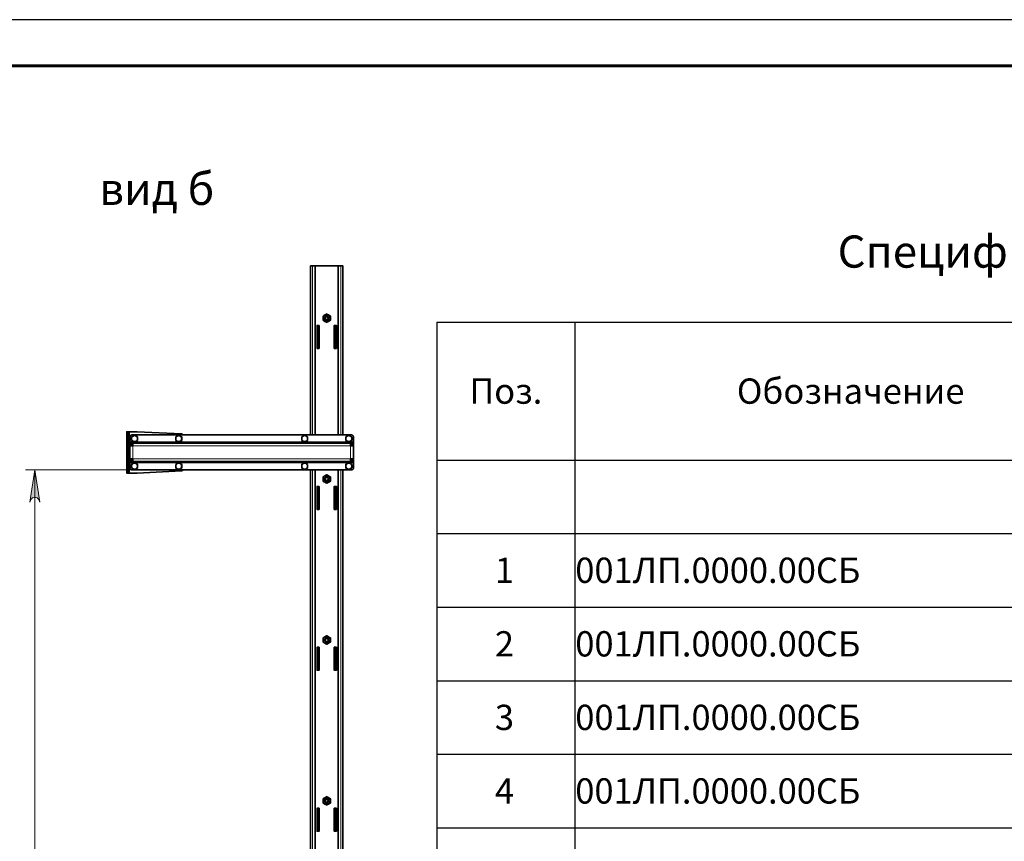
# Model space of a CAD drawing. Units: millimetres. Extents: x 18689 to 264545, y 57932 to 142386.
# Drawn here: x 243177 to 245319, y 139449 to 141236 of the extents above; entities that cross this region are included whole.
import ezdxf
from ezdxf.enums import TextEntityAlignment as Align

# ---------------------------------------------------------------- set-up
doc = ezdxf.new("R2010")
doc.units = ezdxf.units.MM
doc.header["$LTSCALE"] = 0.75
doc.layers.add('20', color=7, linetype='Continuous', lineweight=20)
for name, color, linetype in [('PDF _Геометрия', 7, 'Continuous'), ('СПДС_20', 7, 'Continuous'), ('Текст 1', 4, 'Continuous')]:
    doc.layers.add(name, color=color, linetype=linetype)
doc.layers.add('PDF _Сплошная заливка', color=7, linetype='Continuous', true_color=0x3a1e1f)
doc.styles.add('SPDS', font='spds.shx', dxfattribs={"oblique": 15})

# ---------------------------------------------------------------- blocks, each defined once
blk = doc.blocks.new('A$C3458856b')
at = {"layer": 'PDF _Сплошная заливка', "transparency": 33554559}
h = blk.add_hatch(color=0, dxfattribs=at)
h.paths.add_polyline_path([(12738.6, 11798.1), (12739.8, 11794.6), (12741.6, 11791.5), (12744.3, 11789.2), (12747.6, 11788), (12751.2, 11788), (12754.5, 11789.2), (12757.2, 11791.5), (12759, 11794.6), (12760.2, 11798.1), (12749.4, 11728.1)], flags=0)
h.paths.add_polyline_path([(12760.2, 13202.1), (12759, 13205.6), (12757.2, 13208.6), (12754.5, 13210.9), (12751.2, 13212.1), (12747.6, 13212.1), (12744.3, 13210.9), (12741.6, 13208.6), (12739.8, 13205.6), (12738.6, 13202.1), (12749.4, 13272.1)], flags=0)
h.paths.add_polyline_path([(12738.6, 11336.1), (12739.8, 11332.6), (12741.6, 11329.5), (12744.3, 11327.2), (12747.6, 11326), (12751.2, 11326), (12754.5, 11327.2), (12757.2, 11329.5), (12759, 11332.6), (12760.2, 11336.1), (12749.4, 11266.1)], flags=0)
h.paths.add_polyline_path([(12760.2, 11582.1), (12759, 11585.6), (12757.2, 11588.6), (12754.5, 11590.9), (12751.2, 11592.1), (12747.6, 11592.1), (12744.3, 11590.9), (12741.6, 11588.6), (12739.8, 11585.6), (12738.6, 11582.1), (12749.4, 11652.1)], flags=0)
at = {"layer": '20', "linetype": 'Continuous', "lineweight": 30, "ltscale": 15}
for p, q in [((13624, 13593.4), (13624, 11853.4)), ((13624, 13593.4), (16624, 13593.4)), ((13924, 13593.4), (13924, 11853.4)), ((13624, 13293.4), (16624, 13293.4)), ((13624, 13133.4), (16624, 13133.4)), ((13624, 12973.4), (16624, 12973.4)), ((13624, 12813.4), (16624, 12813.4)), ((13624, 12653.4), (16624, 12653.4)), ((13624, 12493.4), (16624, 12493.4))]:
    blk.add_line(p, q, dxfattribs=at)
at = {"layer": 'PDF _Геометрия', "color": 0, "lineweight": 35}
for points in [[(13359.4, 13348.1), (13359.4, 13716.1), (13353.4, 13716.1), (13352.6, 13716.1), (13351.9, 13716.1), (13351.2, 13716.1), (13350.6, 13716.1), (13350.1, 13716.1), (13349.7, 13716.1), (13349.5, 13716.1), (13349.4, 13716.1), (13349.4, 13348.1)], [(13359.4, 13716.1), (13409.4, 13716.1)], [(13419.4, 13348.1), (13419.4, 13716.1), (13419.3, 13716.1), (13419.1, 13716.1), (13418.7, 13716.1), (13418.2, 13716.1), (13417.6, 13716.1), (13416.9, 13716.1), (13416.2, 13716.1), (13415.4, 13716.1), (13409.4, 13716.1), (13409.4, 13348.1)], [(13367.9, 13585.8), (13367.5, 13585.7), (13366.6, 13585.2), (13365.9, 13584.6), (13365.2, 13583.8), (13364.8, 13583), (13364.5, 13582), (13364.4, 13581.1)], [(13367.9, 13583.1), (13367.6, 13582.8), (13367.3, 13582.5), (13367.1, 13582), (13366.9, 13581.6), (13366.9, 13581.1)], [(13400.9, 13585.8), (13401.3, 13585.7), (13402.2, 13585.2), (13402.9, 13584.6), (13403.5, 13583.8), (13404, 13583), (13404.3, 13582), (13404.4, 13581.1), (13401.9, 13581.1), (13401.9, 13581), (13401.9, 13580.8), (13401.9, 13580.4), (13401.9, 13579.9), (13401.9, 13579.3), (13401.9, 13578.6), (13401.9, 13577.8), (13401.9, 13577.1), (13401.9, 13540.1), (13401.9, 13539.3), (13401.9, 13538.5), (13401.9, 13537.8), (13401.9, 13537.2), (13401.9, 13536.7), (13401.9, 13536.4), (13401.9, 13536.1), (13401.9, 13536.1), (13400.9, 13536.1), (13400.9, 13586.1), (13405.4, 13586.1), (13405.4, 13536.1), (13404.4, 13536.1), (13401.9, 13536.1)], [(13401.9, 13581.1), (13401.8, 13581.6), (13401.7, 13582), (13401.5, 13582.5), (13401.2, 13582.8), (13400.9, 13583.1)], [(13404.4, 13581.1), (13404.4, 13581), (13404.4, 13580.8), (13404.4, 13580.4), (13404.4, 13579.9), (13404.4, 13579.3), (13404.4, 13578.6), (13404.4, 13577.8), (13404.4, 13577.1), (13404.4, 13540.1), (13404.4, 13539.3), (13404.4, 13538.5), (13404.4, 13537.8), (13404.4, 13537.2), (13404.4, 13536.7), (13404.4, 13536.4), (13404.4, 13536.1), (13404.4, 13536.1)], [(13366.9, 13536.1), (13364.4, 13536.1)], [(13072, 13348.1), (13071.8, 13348.4), (13071.3, 13349), (13070.7, 13349.5), (13070.1, 13349.9), (13069.3, 13350.1), (13068.6, 13350.3), (12972.4, 13355.1), (12955.4, 13355.1), (12954.8, 13355.1), (12954.2, 13355.1), (12953.7, 13355.1), (12953.3, 13355.1), (12952.9, 13355.1), (12952.6, 13355.1), (12952.4, 13355.1), (12952.4, 13355.1)], [(13275.9, 13348.1), (12960.4, 13348.1), (12959.6, 13348), (12958.9, 13347.8), (12958.2, 13347.4), (12957.6, 13346.9), (12957.1, 13346.3), (12956.7, 13345.6), (12956.5, 13344.8), (12956.4, 13344.1), (12956.4, 13333.1), (12956.4, 13332.5), (12956.4, 13331.9), (12956.4, 13331.4), (12956.4, 13330.9), (12956.4, 13330.6), (12956.4, 13330.3), (12956.4, 13330.1), (12956.4, 13330.1)], [(13442.4, 13330.1), (13442.4, 13330.1), (13442.4, 13330.3), (13442.4, 13330.6), (13442.4, 13330.9), (13442.4, 13331.4), (13442.4, 13331.9), (13442.4, 13332.5), (13442.4, 13333.1), (13442.4, 13344.1), (13442.3, 13344.8), (13442.1, 13345.6), (13441.7, 13346.3), (13441.2, 13346.9), (13440.6, 13347.4), (13439.9, 13347.8), (13439.2, 13348), (13438.4, 13348.1), (13275.9, 13348.1)], [(13275.9, 13330.1), (12962.4, 13330.1), (12962.4, 13330), (12962.4, 13329.6), (12962.4, 13329.1), (12962.4, 13328.3), (12962.4, 13327.4), (12962.4, 13326.4), (12962.4, 13325.2), (12962.4, 13324.1), (12961.2, 13324.1), (12960.1, 13324.1), (12959.1, 13324.1), (12958.1, 13324.1), (12957.4, 13324.1), (12956.8, 13324.1), (12956.5, 13324.1), (12956.4, 13324.1)], [(12962.4, 13330.1), (12956.4, 13330.1), (12956.4, 13327.1), (12962.4, 13327.1)], [(12959.4, 13324.1), (12959.4, 13326.1), (12956.4, 13326.1), (12956.4, 13324.1), (12956.4, 13296.1), (12956.5, 13296.1), (12956.8, 13296.1), (12957.4, 13296.1), (12958.1, 13296.1), (12959.1, 13296.1), (12960.1, 13296.1), (12961.2, 13296.1), (12962.4, 13296.1), (12962.4, 13294.9), (12962.4, 13293.8), (12962.4, 13292.7), (12962.4, 13291.8), (12962.4, 13291.1), (12962.4, 13290.5), (12962.4, 13290.2), (12962.4, 13290.1), (13275.9, 13290.1)], [(13275.9, 13290.1), (13436.4, 13290.1), (13436.4, 13290.2), (13436.4, 13290.5), (13436.4, 13291.1), (13436.4, 13291.8), (13436.4, 13292.7), (13436.4, 13293.8), (13436.4, 13294.9), (13436.4, 13296.1), (13437.6, 13296.1), (13438.7, 13296.1), (13439.7, 13296.1), (13440.6, 13296.1), (13441.4, 13296.1), (13441.9, 13296.1), (13442.3, 13296.1), (13442.4, 13296.1), (13442.4, 13324.1), (13442.3, 13324.1), (13441.9, 13324.1), (13441.4, 13324.1), (13440.6, 13324.1), (13439.7, 13324.1), (13438.7, 13324.1), (13437.6, 13324.1), (13436.4, 13324.1), (13436.4, 13325.2), (13436.4, 13326.4), (13436.4, 13327.4), (13436.4, 13328.3), (13436.4, 13329.1), (13436.4, 13329.6), (13436.4, 13330), (13436.4, 13330.1), (13275.9, 13330.1)], [(13436.4, 13330.1), (13442.4, 13330.1), (13442.4, 13327.1), (13436.4, 13327.1)], [(13439.4, 13324.1), (13439.4, 13326.1), (13442.4, 13326.1), (13442.4, 13324.1)], [(13441.4, 13327.1), (13441.4, 13326.1)], [(12959.4, 13296.1), (12959.4, 13294.1), (12956.4, 13294.1), (12956.4, 13296.1)], [(12962.4, 13290.1), (12956.4, 13290.1), (12956.4, 13293.1), (12962.4, 13293.1)], [(12956.4, 13290.1), (12956.4, 13290), (12956.4, 13289.8), (12956.4, 13289.6), (12956.4, 13289.2), (12956.4, 13288.7), (12956.4, 13288.2), (12956.4, 13287.6), (12956.4, 13287.1), (12956.4, 13276.1), (12956.5, 13275.3), (12956.7, 13274.5), (12957.1, 13273.8), (12957.6, 13273.2), (12958.2, 13272.7), (12958.9, 13272.4), (12959.6, 13272.1), (12960.4, 13272.1), (13275.9, 13272.1)], [(13275.9, 13272.1), (13438.4, 13272.1), (13439.2, 13272.1), (13439.9, 13272.4), (13440.6, 13272.7), (13441.2, 13273.2), (13441.7, 13273.8), (13442.1, 13274.5), (13442.3, 13275.3), (13442.4, 13276.1), (13442.4, 13287.1), (13442.4, 13287.6), (13442.4, 13288.2), (13442.4, 13288.7), (13442.4, 13289.2), (13442.4, 13289.6), (13442.4, 13289.8), (13442.4, 13290), (13442.4, 13290.1)], [(13436.4, 13293.1), (13442.4, 13293.1), (13442.4, 13290.1), (13436.4, 13290.1)], [(13439.4, 13296.1), (13439.4, 13294.1), (13442.4, 13294.1), (13442.4, 13296.1)], [(13441.4, 13294.1), (13441.4, 13293.1)], [(12952.4, 13265.1), (12952.4, 13265.1), (12952.6, 13265.1), (12952.9, 13265.1), (12953.3, 13265.1), (12953.7, 13265.1), (12954.2, 13265.1), (12954.8, 13265.1), (12955.4, 13265.1), (12972.4, 13265.1), (13068.6, 13269.9), (13069.3, 13270), (13070.1, 13270.2), (13070.7, 13270.6), (13071.3, 13271.1), (13071.8, 13271.7), (13072, 13272.1)], [(13349.4, 13272.1), (13349.4, 11728.1)], [(13359.4, 13272.1), (13359.4, 11728.1)], [(13409.4, 13272.1), (13409.4, 11728.1)], [(13419.4, 13272.1), (13419.4, 11728.1)], [(13388.4, 13245.1), (13387.5, 13244.7), (13386.5, 13244.3), (13385.4, 13244.1), (13384.4, 13244.1), (13383.3, 13244.1), (13382.3, 13244.3), (13381.3, 13244.7), (13380.4, 13245.1)], [(13380.4, 13245.1), (13380.7, 13245), (13382.5, 13243.9), (13384.4, 13242.8)], [(13384.4, 13242.8), (13386.4, 13244), (13388.4, 13245.1)], [(13400.9, 13235.8), (13401.3, 13235.7), (13402.2, 13235.2), (13402.9, 13234.6), (13403.5, 13233.8), (13404, 13233), (13404.3, 13232), (13404.4, 13231.1), (13401.9, 13231.1), (13401.9, 13231), (13401.9, 13230.8), (13401.9, 13230.4), (13401.9, 13229.9), (13401.9, 13229.3), (13401.9, 13228.6), (13401.9, 13227.8), (13401.9, 13227.1), (13401.9, 13190.1), (13401.9, 13189.3), (13401.9, 13188.5), (13401.9, 13187.8), (13401.9, 13187.2), (13401.9, 13186.7), (13401.9, 13186.4), (13401.9, 13186.1), (13401.9, 13186.1), (13400.9, 13186.1), (13400.9, 13236.1), (13405.4, 13236.1), (13405.4, 13186.1), (13404.4, 13186.1), (13401.9, 13186.1)], [(13367.9, 13235.8), (13367.5, 13235.7), (13366.6, 13235.2), (13365.9, 13234.6), (13365.2, 13233.8), (13364.8, 13233), (13364.5, 13232), (13364.4, 13231.1)], [(13367.9, 13233.1), (13367.6, 13232.8), (13367.3, 13232.5), (13367.1, 13232), (13366.9, 13231.6), (13366.9, 13231.1)], [(13401.9, 13231.1), (13401.8, 13231.6), (13401.7, 13232), (13401.5, 13232.5), (13401.2, 13232.8), (13400.9, 13233.1)], [(13404.4, 13231.1), (13404.4, 13231), (13404.4, 13230.8), (13404.4, 13230.4), (13404.4, 13229.9), (13404.4, 13229.3), (13404.4, 13228.6), (13404.4, 13227.8), (13404.4, 13227.1), (13404.4, 13190.1), (13404.4, 13189.3), (13404.4, 13188.5), (13404.4, 13187.8), (13404.4, 13187.2), (13404.4, 13186.7), (13404.4, 13186.4), (13404.4, 13186.1), (13404.4, 13186.1)], [(13366.9, 13186.1), (13364.4, 13186.1)], [(13367.9, 12885.8), (13367.5, 12885.7), (13366.6, 12885.2), (13365.9, 12884.6), (13365.2, 12883.8), (13364.8, 12883), (13364.5, 12882), (13364.4, 12881.1)], [(13367.9, 12883.1), (13367.6, 12882.8), (13367.3, 12882.5), (13367.1, 12882), (13366.9, 12881.6), (13366.9, 12881.1)], [(13404.4, 12881.1), (13404.3, 12882), (13404, 12883), (13403.5, 12883.8), (13402.9, 12884.6), (13402.2, 12885.2), (13401.3, 12885.7), (13400.9, 12885.8)], [(13401.9, 12881.1), (13401.8, 12881.6), (13401.7, 12882), (13401.5, 12882.5), (13401.2, 12882.8), (13400.9, 12883.1)], [(13366.9, 12836.1), (13364.4, 12836.1)], [(13404.4, 12836.1), (13401.9, 12836.1)], [(13367.9, 12535.8), (13367.5, 12535.7), (13366.6, 12535.2), (13365.9, 12534.6), (13365.2, 12533.8), (13364.8, 12533), (13364.5, 12532), (13364.4, 12531.1)], [(13367.9, 12533.1), (13367.6, 12532.8), (13367.3, 12532.5), (13367.1, 12532), (13366.9, 12531.6), (13366.9, 12531.1)], [(13400.9, 12535.8), (13401.3, 12535.7), (13402.2, 12535.2), (13402.9, 12534.6), (13403.5, 12533.8), (13404, 12533), (13404.3, 12532), (13404.4, 12531.1), (13401.9, 12531.1), (13401.9, 12531), (13401.9, 12530.8), (13401.9, 12530.4), (13401.9, 12529.9), (13401.9, 12529.3), (13401.9, 12528.6), (13401.9, 12527.8), (13401.9, 12527.1), (13401.9, 12490.1), (13401.9, 12489.3), (13401.9, 12488.5), (13401.9, 12487.8), (13401.9, 12487.2), (13401.9, 12486.7), (13401.9, 12486.4), (13401.9, 12486.1), (13401.9, 12486.1), (13400.9, 12486.1), (13400.9, 12536.1), (13405.4, 12536.1), (13405.4, 12486.1), (13404.4, 12486.1), (13401.9, 12486.1)], [(13401.9, 12531.1), (13401.8, 12531.6), (13401.7, 12532), (13401.5, 12532.5), (13401.2, 12532.8), (13400.9, 12533.1)], [(13404.4, 12531.1), (13404.4, 12531), (13404.4, 12530.8), (13404.4, 12530.4), (13404.4, 12529.9), (13404.4, 12529.3), (13404.4, 12528.6), (13404.4, 12527.8), (13404.4, 12527.1), (13404.4, 12490.1), (13404.4, 12489.3), (13404.4, 12488.5), (13404.4, 12487.8), (13404.4, 12487.2), (13404.4, 12486.7), (13404.4, 12486.4), (13404.4, 12486.1), (13404.4, 12486.1)], [(13366.9, 12486.1), (13364.4, 12486.1)]]:
    blk.add_lwpolyline(points, dxfattribs=at)
at = {"layer": 'PDF _Геометрия', "color": 0, "lineweight": 13}
for points in [[(13353.4, 13716.1), (13353.4, 13348.1)], [(13415.4, 13716.1), (13415.4, 13348.1)], [(13366.9, 13577.1), (13364.4, 13577.1)], [(13404.4, 13577.1), (13401.9, 13577.1)], [(13364.4, 13540.1), (13366.9, 13540.1)], [(13401.9, 13540.1), (13404.4, 13540.1)], [(12952.4, 13351.1), (12949.4, 13351.1)], [(12955.4, 13265.1), (12955.4, 13355.1)], [(12956.4, 13333.1), (12965.5, 13333.1)], [(13275.9, 13296.1), (12962.4, 13296.1), (12962.4, 13324.1), (13275.9, 13324.1)], [(12967.3, 13333.1), (13061.5, 13333.1)], [(13063.3, 13333.1), (13275.9, 13333.1)], [(13275.9, 13333.1), (13335.5, 13333.1)], [(13275.9, 13324.1), (13436.4, 13324.1), (13436.4, 13296.1), (13275.9, 13296.1)], [(13337.3, 13333.1), (13431.5, 13333.1)], [(13433.3, 13333.1), (13442.4, 13333.1)], [(12956.4, 13287.1), (12965.5, 13287.1)], [(12967.3, 13287.1), (13061.5, 13287.1)], [(13063.3, 13287.1), (13275.9, 13287.1)], [(13275.9, 13287.1), (13335.5, 13287.1)], [(13337.3, 13287.1), (13431.5, 13287.1)], [(13433.3, 13287.1), (13442.4, 13287.1)], [(12960.2, 13272.1), (12729.4, 13272.1)], [(12749.4, 11728.1), (12749.4, 13272.1)], [(12949.4, 13269.1), (12952.4, 13269.1)], [(13353.4, 13272.1), (13353.4, 11728.1)], [(13415.4, 13272.1), (13415.4, 11728.1)], [(13366.9, 13227.1), (13364.4, 13227.1)], [(13404.4, 13227.1), (13401.9, 13227.1)], [(13364.4, 13190.1), (13366.9, 13190.1)], [(13401.9, 13190.1), (13404.4, 13190.1)], [(13366.9, 12877.1), (13364.4, 12877.1)], [(13404.4, 12877.1), (13401.9, 12877.1)], [(13364.4, 12840.1), (13366.9, 12840.1)], [(13401.9, 12840.1), (13404.4, 12840.1)], [(13366.9, 12527.1), (13364.4, 12527.1)], [(13404.4, 12527.1), (13401.9, 12527.1)], [(13364.4, 12490.1), (13366.9, 12490.1)], [(13401.9, 12490.1), (13404.4, 12490.1)]]:
    blk.add_lwpolyline(points, dxfattribs=at)
at = {"layer": 'PDF _Геометрия', "color": 0, "lineweight": 35}
for points in [[(13376.4, 13606.7), (13376.4, 13603.3), (13376.4, 13602.1), (13376.5, 13603.1), (13376.7, 13604.1), (13377, 13605.1), (13377.5, 13606.1), (13378, 13606.9), (13378.7, 13607.7), (13379.5, 13608.4), (13380.4, 13609), (13380.1, 13608.8), (13378.2, 13607.8)], [(13376.4, 13602.1), (13376.4, 13598.6), (13376.4, 13597.5), (13378.4, 13596.3), (13380.4, 13595.1), (13380.7, 13595), (13382.5, 13593.9), (13384.4, 13592.8), (13386.4, 13594), (13388.4, 13595.1), (13387.5, 13594.7), (13386.5, 13594.3), (13385.4, 13594.1), (13384.4, 13594.1), (13383.3, 13594.1), (13382.3, 13594.3), (13381.3, 13594.7), (13380.4, 13595.1), (13379.5, 13595.7), (13378.7, 13596.4), (13378, 13597.2), (13377.5, 13598.1), (13377, 13599), (13376.7, 13600), (13376.5, 13601)], [(13380.4, 13609), (13381.3, 13609.5), (13382.3, 13609.8), (13383.3, 13610), (13384.4, 13610.1), (13385.4, 13610), (13386.5, 13609.8), (13387.5, 13609.5), (13388.4, 13609), (13388.1, 13609.2), (13386.2, 13610.2), (13384.4, 13611.3), (13382.4, 13610.2)], [(13392.4, 13602.1), (13392.4, 13603.3), (13392.4, 13606.7), (13390.4, 13607.8), (13388.4, 13609), (13389.3, 13608.4), (13390, 13607.7), (13390.7, 13606.9), (13391.3, 13606.1), (13391.8, 13605.1), (13392.1, 13604.1), (13392.3, 13603.1), (13392.4, 13602.1), (13392.3, 13601), (13392.1, 13600), (13391.8, 13599), (13391.3, 13598.1), (13390.7, 13597.2), (13390, 13596.4), (13389.3, 13595.7), (13388.4, 13595.1), (13388.7, 13595.3), (13390.5, 13596.4), (13392.4, 13597.5), (13392.4, 13598.6)], [(13367.9, 13586.1), (13363.4, 13586.1), (13363.4, 13536.1), (13364.4, 13536.1), (13364.4, 13536.1), (13364.4, 13536.4), (13364.4, 13536.7), (13364.4, 13537.2), (13364.4, 13537.8), (13364.4, 13538.5), (13364.4, 13539.3), (13364.4, 13540.1), (13364.4, 13577.1), (13364.4, 13577.8), (13364.4, 13578.6), (13364.4, 13579.3), (13364.4, 13579.9), (13364.4, 13580.4), (13364.4, 13580.8), (13364.4, 13581), (13364.4, 13581.1), (13366.9, 13581.1), (13366.9, 13581), (13366.9, 13580.8), (13366.9, 13580.4), (13366.9, 13579.9), (13366.9, 13579.3), (13366.9, 13578.6), (13366.9, 13577.8), (13366.9, 13577.1), (13366.9, 13540.1), (13366.9, 13539.3), (13366.9, 13538.5), (13366.9, 13537.8), (13366.9, 13537.2), (13366.9, 13536.7), (13366.9, 13536.4), (13366.9, 13536.1), (13366.9, 13536.1), (13367.9, 13536.1)], [(12952.4, 13355.1), (12952.4, 13355), (12952.4, 13354.8), (12952.4, 13354.4), (12952.4, 13353.9), (12952.4, 13353.3), (12952.4, 13352.6), (12952.4, 13351.8), (12952.4, 13351.1), (12952.4, 13269.1), (12952.4, 13268.3), (12952.4, 13267.5), (12952.4, 13266.8), (12952.4, 13266.2), (12952.4, 13265.7), (12952.4, 13265.4), (12952.4, 13265.1), (12952.4, 13265.1), (12949.4, 13265.1), (12949.4, 13265.1), (12949.4, 13265.4), (12949.4, 13265.7), (12949.4, 13266.2), (12949.4, 13266.8), (12949.4, 13267.5), (12949.4, 13268.3), (12949.4, 13269.1), (12949.4, 13351.1), (12949.4, 13351.8), (12949.4, 13352.6), (12949.4, 13353.3), (12949.4, 13353.9), (12949.4, 13354.4), (12949.4, 13354.8), (12949.4, 13355), (12949.4, 13355.1)], [(12959.9, 13343.8), (12959.9, 13341), (12959.9, 13340.1), (12959.9, 13340.9), (12960.1, 13341.8), (12960.4, 13342.6), (12960.8, 13343.3), (12961.2, 13344), (12961.8, 13344.7), (12962.4, 13345.2), (12963.1, 13345.7), (12962.9, 13345.6)], [(12963.1, 13345.7), (12963.9, 13346.1), (12964.7, 13346.3), (12965.5, 13346.5), (12966.4, 13346.6), (12967.2, 13346.5), (12968.1, 13346.3), (12968.9, 13346.1), (12969.6, 13345.7), (12969.4, 13345.8), (12966.4, 13347.6)], [(12972.9, 13336.3), (12969.9, 13334.6), (12969.6, 13334.4), (12970.3, 13334.9), (12971, 13335.5), (12971.5, 13336.1), (12972, 13336.8), (12972.4, 13337.6), (12972.7, 13338.4), (12972.8, 13339.2), (12972.9, 13340.1), (12972.8, 13340.9), (12972.7, 13341.8), (12972.4, 13342.6), (12972, 13343.3), (12971.5, 13344), (12971, 13344.7), (12970.3, 13345.2), (12969.6, 13345.7), (12972.9, 13343.8), (12972.9, 13341), (12972.9, 13340.1), (12972.9, 13337.1)], [(13062.4, 13347.6), (13059.1, 13345.7), (13058.9, 13345.6), (13055.9, 13343.8), (13055.9, 13341), (13055.9, 13340.1), (13055.9, 13340.9), (13056.1, 13341.8), (13056.4, 13342.6), (13056.8, 13343.3), (13057.2, 13344), (13057.8, 13344.7), (13058.4, 13345.2), (13059.1, 13345.7), (13059.9, 13346.1), (13060.7, 13346.3), (13061.5, 13346.5), (13062.4, 13346.6), (13063.2, 13346.5), (13064.1, 13346.3), (13064.9, 13346.1), (13065.6, 13345.7), (13066.3, 13345.2), (13067, 13344.7), (13067.5, 13344), (13068, 13343.3), (13068.4, 13342.6), (13068.7, 13341.8), (13068.8, 13340.9), (13068.9, 13340.1), (13068.8, 13339.2), (13068.7, 13338.4), (13068.4, 13337.6), (13068, 13336.8), (13067.5, 13336.1), (13067, 13335.5), (13066.3, 13334.9), (13065.6, 13334.4), (13064.9, 13334.1), (13064.1, 13333.8), (13063.2, 13333.6), (13062.4, 13333.6), (13061.5, 13333.6), (13060.7, 13333.8), (13059.9, 13334.1), (13059.1, 13334.4), (13059.4, 13334.3), (13062.4, 13332.6), (13065.6, 13334.4), (13065.9, 13334.6), (13068.9, 13336.3), (13068.9, 13337.1), (13068.9, 13340.1), (13068.9, 13341), (13068.9, 13343.8), (13065.6, 13345.7), (13065.4, 13345.8)], [(13333.1, 13345.7), (13336.4, 13347.6), (13339.4, 13345.8), (13339.6, 13345.7), (13340.3, 13345.2), (13341, 13344.7), (13341.5, 13344), (13342, 13343.3), (13342.4, 13342.6), (13342.7, 13341.8), (13342.8, 13340.9), (13342.9, 13340.1), (13342.8, 13339.2), (13342.7, 13338.4), (13342.4, 13337.6), (13342, 13336.8), (13341.5, 13336.1), (13341, 13335.5), (13340.3, 13334.9), (13339.6, 13334.4), (13338.9, 13334.1), (13338.1, 13333.8), (13337.2, 13333.6), (13336.4, 13333.6), (13335.5, 13333.6), (13334.7, 13333.8), (13333.9, 13334.1), (13333.1, 13334.4), (13333.4, 13334.3), (13336.4, 13332.6), (13339.6, 13334.4), (13339.9, 13334.6), (13342.9, 13336.3), (13342.9, 13337.1), (13342.9, 13340.1), (13342.9, 13341), (13342.9, 13343.8), (13339.6, 13345.7), (13338.9, 13346.1), (13338.1, 13346.3), (13337.2, 13346.5), (13336.4, 13346.6), (13335.5, 13346.5), (13334.7, 13346.3), (13333.9, 13346.1), (13333.1, 13345.7), (13332.4, 13345.2), (13331.8, 13344.7), (13331.2, 13344), (13330.8, 13343.3), (13330.4, 13342.6), (13330.1, 13341.8), (13329.9, 13340.9), (13329.9, 13340.1), (13329.9, 13337.1), (13329.9, 13336.3), (13333.1, 13334.4), (13332.4, 13334.9), (13331.8, 13335.5), (13331.2, 13336.1), (13330.8, 13336.8), (13330.4, 13337.6), (13330.1, 13338.4), (13329.9, 13339.2), (13329.9, 13340.1), (13329.9, 13341), (13329.9, 13343.8), (13332.9, 13345.6)], [(13425.9, 13340.1), (13425.9, 13337.1), (13425.9, 13336.3), (13429.1, 13334.4), (13428.4, 13334.9), (13427.8, 13335.5), (13427.2, 13336.1), (13426.8, 13336.8), (13426.4, 13337.6), (13426.1, 13338.4), (13425.9, 13339.2), (13425.9, 13340.1), (13425.9, 13340.9), (13426.1, 13341.8), (13426.4, 13342.6), (13426.8, 13343.3), (13427.2, 13344), (13427.8, 13344.7), (13428.4, 13345.2), (13429.1, 13345.7), (13429.9, 13346.1), (13430.7, 13346.3), (13431.5, 13346.5), (13432.4, 13346.6), (13433.2, 13346.5), (13434.1, 13346.3), (13434.9, 13346.1), (13435.6, 13345.7), (13435.4, 13345.8), (13432.4, 13347.6), (13429.1, 13345.7), (13428.9, 13345.6), (13425.9, 13343.8), (13425.9, 13341)], [(13438.9, 13343.8), (13438.9, 13341), (13438.9, 13340.1), (13438.8, 13340.9), (13438.7, 13341.8), (13438.4, 13342.6), (13438, 13343.3), (13437.5, 13344), (13437, 13344.7), (13436.3, 13345.2), (13435.6, 13345.7)], [(12963.1, 13334.4), (12962.4, 13334.9), (12961.8, 13335.5), (12961.2, 13336.1), (12960.8, 13336.8), (12960.4, 13337.6), (12960.1, 13338.4), (12959.9, 13339.2), (12959.9, 13340.1), (12959.9, 13337.1), (12959.9, 13336.3)], [(12966.4, 13332.6), (12969.6, 13334.4), (12968.9, 13334.1), (12968.1, 13333.8), (12967.2, 13333.6), (12966.4, 13333.6), (12965.5, 13333.6), (12964.7, 13333.8), (12963.9, 13334.1), (12963.1, 13334.4), (12963.4, 13334.3)], [(13059.1, 13334.4), (13058.4, 13334.9), (13057.8, 13335.5), (13057.2, 13336.1), (13056.8, 13336.8), (13056.4, 13337.6), (13056.1, 13338.4), (13055.9, 13339.2), (13055.9, 13340.1), (13055.9, 13337.1), (13055.9, 13336.3)], [(13435.6, 13334.4), (13434.9, 13334.1), (13434.1, 13333.8), (13433.2, 13333.6), (13432.4, 13333.6), (13431.5, 13333.6), (13430.7, 13333.8), (13429.9, 13334.1), (13429.1, 13334.4), (13429.4, 13334.3), (13432.4, 13332.6)], [(13438.9, 13340.1), (13438.8, 13339.2), (13438.7, 13338.4), (13438.4, 13337.6), (13438, 13336.8), (13437.5, 13336.1), (13437, 13335.5), (13436.3, 13334.9), (13435.6, 13334.4), (13435.9, 13334.6), (13438.9, 13336.3), (13438.9, 13337.1)], [(12966.4, 13287.6), (12969.4, 13285.8), (12969.6, 13285.7), (12970.3, 13285.2), (12971, 13284.7), (12971.5, 13284), (12972, 13283.3), (12972.4, 13282.6), (12972.7, 13281.8), (12972.8, 13280.9), (12972.9, 13280.1), (12972.8, 13279.2), (12972.7, 13278.4), (12972.4, 13277.6), (12972, 13276.8), (12971.5, 13276.1), (12971, 13275.5), (12970.3, 13274.9), (12969.6, 13274.4), (12968.9, 13274.1), (12968.1, 13273.8), (12967.2, 13273.6), (12966.4, 13273.6), (12965.5, 13273.6), (12964.7, 13273.8), (12963.9, 13274.1), (12963.1, 13274.4), (12963.4, 13274.3), (12966.4, 13272.6), (12969.6, 13274.4), (12969.9, 13274.6), (12972.9, 13276.3), (12972.9, 13277.1), (12972.9, 13280.1), (12972.9, 13281), (12972.9, 13283.8), (12969.6, 13285.7), (12968.9, 13286.1), (12968.1, 13286.3), (12967.2, 13286.5), (12966.4, 13286.6), (12965.5, 13286.5), (12964.7, 13286.3), (12963.9, 13286.1), (12963.1, 13285.7), (12962.4, 13285.2), (12961.8, 13284.7), (12961.2, 13284), (12960.8, 13283.3), (12960.4, 13282.6), (12960.1, 13281.8), (12959.9, 13280.9), (12959.9, 13280.1), (12959.9, 13281), (12959.9, 13283.8), (12962.9, 13285.6), (12963.1, 13285.7)], [(12963.1, 13274.4), (12962.4, 13274.9), (12961.8, 13275.5), (12961.2, 13276.1), (12960.8, 13276.8), (12960.4, 13277.6), (12960.1, 13278.4), (12959.9, 13279.2), (12959.9, 13280.1), (12959.9, 13277.1), (12959.9, 13276.3)], [(13055.9, 13283.8), (13055.9, 13281), (13055.9, 13280.1), (13055.9, 13280.9), (13056.1, 13281.8), (13056.4, 13282.6), (13056.8, 13283.3), (13057.2, 13284), (13057.8, 13284.7), (13058.4, 13285.2), (13059.1, 13285.7), (13058.9, 13285.6)], [(13059.1, 13274.4), (13058.4, 13274.9), (13057.8, 13275.5), (13057.2, 13276.1), (13056.8, 13276.8), (13056.4, 13277.6), (13056.1, 13278.4), (13055.9, 13279.2), (13055.9, 13280.1), (13055.9, 13277.1), (13055.9, 13276.3)], [(13059.1, 13285.7), (13059.9, 13286.1), (13060.7, 13286.3), (13061.5, 13286.5), (13062.4, 13286.6), (13063.2, 13286.5), (13064.1, 13286.3), (13064.9, 13286.1), (13065.6, 13285.7), (13065.4, 13285.8), (13062.4, 13287.6)], [(13068.9, 13280.1), (13068.9, 13277.1), (13068.9, 13276.3), (13065.9, 13274.6), (13065.6, 13274.4), (13066.3, 13274.9), (13067, 13275.5), (13067.5, 13276.1), (13068, 13276.8), (13068.4, 13277.6), (13068.7, 13278.4), (13068.8, 13279.2), (13068.9, 13280.1), (13068.8, 13280.9), (13068.7, 13281.8), (13068.4, 13282.6), (13068, 13283.3), (13067.5, 13284), (13067, 13284.7), (13066.3, 13285.2), (13065.6, 13285.7), (13068.9, 13283.8), (13068.9, 13281)], [(13333.1, 13274.4), (13332.4, 13274.9), (13331.8, 13275.5), (13331.2, 13276.1), (13330.8, 13276.8), (13330.4, 13277.6), (13330.1, 13278.4), (13329.9, 13279.2), (13329.9, 13280.1), (13329.9, 13280.9), (13330.1, 13281.8), (13330.4, 13282.6), (13330.8, 13283.3), (13331.2, 13284), (13331.8, 13284.7), (13332.4, 13285.2), (13333.1, 13285.7), (13332.9, 13285.6), (13329.9, 13283.8), (13329.9, 13281), (13329.9, 13280.1), (13329.9, 13277.1), (13329.9, 13276.3)], [(13336.4, 13287.6), (13333.1, 13285.7), (13333.9, 13286.1), (13334.7, 13286.3), (13335.5, 13286.5), (13336.4, 13286.6), (13337.2, 13286.5), (13338.1, 13286.3), (13338.9, 13286.1), (13339.6, 13285.7), (13339.4, 13285.8)], [(13342.9, 13283.8), (13342.9, 13281), (13342.9, 13280.1), (13342.8, 13280.9), (13342.7, 13281.8), (13342.4, 13282.6), (13342, 13283.3), (13341.5, 13284), (13341, 13284.7), (13340.3, 13285.2), (13339.6, 13285.7)], [(13342.9, 13280.1), (13342.8, 13279.2), (13342.7, 13278.4), (13342.4, 13277.6), (13342, 13276.8), (13341.5, 13276.1), (13341, 13275.5), (13340.3, 13274.9), (13339.6, 13274.4), (13339.9, 13274.6), (13342.9, 13276.3), (13342.9, 13277.1)], [(13425.9, 13280.1), (13425.9, 13280.9), (13426.1, 13281.8), (13426.4, 13282.6), (13426.8, 13283.3), (13427.2, 13284), (13427.8, 13284.7), (13428.4, 13285.2), (13429.1, 13285.7), (13428.9, 13285.6), (13425.9, 13283.8), (13425.9, 13281)], [(13435.6, 13274.4), (13435.9, 13274.6), (13438.9, 13276.3), (13438.9, 13277.1), (13438.9, 13280.1), (13438.8, 13279.2), (13438.7, 13278.4), (13438.4, 13277.6), (13438, 13276.8), (13437.5, 13276.1), (13437, 13275.5), (13436.3, 13274.9), (13435.6, 13274.4), (13434.9, 13274.1), (13434.1, 13273.8), (13433.2, 13273.6), (13432.4, 13273.6), (13431.5, 13273.6), (13430.7, 13273.8), (13429.9, 13274.1), (13429.1, 13274.4), (13428.4, 13274.9), (13427.8, 13275.5), (13427.2, 13276.1), (13426.8, 13276.8), (13426.4, 13277.6), (13426.1, 13278.4), (13425.9, 13279.2), (13425.9, 13280.1), (13425.9, 13277.1), (13425.9, 13276.3), (13429.1, 13274.4), (13429.4, 13274.3), (13432.4, 13272.6)], [(13432.4, 13287.6), (13429.1, 13285.7), (13429.9, 13286.1), (13430.7, 13286.3), (13431.5, 13286.5), (13432.4, 13286.6), (13433.2, 13286.5), (13434.1, 13286.3), (13434.9, 13286.1), (13435.6, 13285.7), (13435.4, 13285.8)], [(13438.9, 13283.8), (13438.9, 13281), (13438.9, 13280.1), (13438.8, 13280.9), (13438.7, 13281.8), (13438.4, 13282.6), (13438, 13283.3), (13437.5, 13284), (13437, 13284.7), (13436.3, 13285.2), (13435.6, 13285.7)], [(13062.4, 13272.6), (13065.6, 13274.4), (13064.9, 13274.1), (13064.1, 13273.8), (13063.2, 13273.6), (13062.4, 13273.6), (13061.5, 13273.6), (13060.7, 13273.8), (13059.9, 13274.1), (13059.1, 13274.4), (13059.4, 13274.3)], [(13339.6, 13274.4), (13338.9, 13274.1), (13338.1, 13273.8), (13337.2, 13273.6), (13336.4, 13273.6), (13335.5, 13273.6), (13334.7, 13273.8), (13333.9, 13274.1), (13333.1, 13274.4), (13333.4, 13274.3), (13336.4, 13272.6)], [(13376.4, 13256.7), (13376.4, 13253.3), (13376.4, 13252.1), (13376.5, 13253.1), (13376.7, 13254.1), (13377, 13255.1), (13377.5, 13256.1), (13378, 13256.9), (13378.7, 13257.7), (13379.5, 13258.4), (13380.4, 13259), (13380.1, 13258.8), (13378.2, 13257.8)], [(13380.4, 13259), (13381.3, 13259.5), (13382.3, 13259.8), (13383.3, 13260), (13384.4, 13260.1), (13385.4, 13260), (13386.5, 13259.8), (13387.5, 13259.5), (13388.4, 13259), (13388.1, 13259.2), (13386.2, 13260.2), (13384.4, 13261.3), (13382.4, 13260.2)], [(13388.4, 13245.1), (13388.7, 13245.3), (13390.5, 13246.4), (13392.4, 13247.4), (13392.4, 13248.6), (13392.4, 13252.1), (13392.4, 13253.3), (13392.4, 13256.7), (13390.4, 13257.8), (13388.4, 13259), (13389.3, 13258.4), (13390, 13257.7), (13390.7, 13256.9), (13391.3, 13256.1), (13391.8, 13255.1), (13392.1, 13254.1), (13392.3, 13253.1), (13392.4, 13252.1), (13392.3, 13251), (13392.1, 13250), (13391.8, 13249), (13391.3, 13248.1), (13390.7, 13247.2), (13390, 13246.4), (13389.3, 13245.7)], [(13367.9, 13236.1), (13363.4, 13236.1), (13363.4, 13186.1), (13364.4, 13186.1), (13364.4, 13186.1), (13364.4, 13186.4), (13364.4, 13186.7), (13364.4, 13187.2), (13364.4, 13187.8), (13364.4, 13188.5), (13364.4, 13189.3), (13364.4, 13190.1), (13364.4, 13227.1), (13364.4, 13227.8), (13364.4, 13228.6), (13364.4, 13229.3), (13364.4, 13229.9), (13364.4, 13230.4), (13364.4, 13230.8), (13364.4, 13231), (13364.4, 13231.1), (13366.9, 13231.1), (13366.9, 13231), (13366.9, 13230.8), (13366.9, 13230.4), (13366.9, 13229.9), (13366.9, 13229.3), (13366.9, 13228.6), (13366.9, 13227.8), (13366.9, 13227.1), (13366.9, 13190.1), (13366.9, 13189.3), (13366.9, 13188.5), (13366.9, 13187.8), (13366.9, 13187.2), (13366.9, 13186.7), (13366.9, 13186.4), (13366.9, 13186.1), (13366.9, 13186.1), (13367.9, 13186.1)], [(13380.4, 13245.1), (13378.4, 13246.3), (13376.4, 13247.4), (13376.4, 13248.6), (13376.4, 13252.1), (13376.5, 13251), (13376.7, 13250), (13377, 13249), (13377.5, 13248.1), (13378, 13247.2), (13378.7, 13246.4), (13379.5, 13245.7)], [(13376.4, 12906.7), (13376.4, 12903.3), (13376.4, 12902.1), (13376.5, 12903.1), (13376.7, 12904.1), (13377, 12905.1), (13377.5, 12906.1), (13378, 12906.9), (13378.7, 12907.7), (13379.5, 12908.4), (13380.4, 12909), (13380.1, 12908.8), (13378.2, 12907.8)], [(13376.4, 12902.1), (13376.4, 12898.6), (13376.4, 12897.4), (13378.4, 12896.3), (13380.4, 12895.1), (13379.5, 12895.7), (13378.7, 12896.4), (13378, 12897.2), (13377.5, 12898.1), (13377, 12899), (13376.7, 12900), (13376.5, 12901)], [(13380.4, 12909), (13381.3, 12909.5), (13382.3, 12909.8), (13383.3, 12910), (13384.4, 12910.1), (13385.4, 12910), (13386.5, 12909.8), (13387.5, 12909.5), (13388.4, 12909), (13388.1, 12909.2), (13386.2, 12910.2), (13384.4, 12911.3), (13382.4, 12910.2)], [(13392.4, 12897.4), (13392.4, 12898.6), (13392.4, 12902.1), (13392.4, 12903.3), (13392.4, 12906.7), (13390.4, 12907.8), (13388.4, 12909), (13389.3, 12908.4), (13390, 12907.7), (13390.7, 12906.9), (13391.3, 12906.1), (13391.8, 12905.1), (13392.1, 12904.1), (13392.3, 12903.1), (13392.4, 12902.1), (13392.3, 12901), (13392.1, 12900), (13391.8, 12899), (13391.3, 12898.1), (13390.7, 12897.2), (13390, 12896.4), (13389.3, 12895.7), (13388.4, 12895.1), (13387.5, 12894.7), (13386.5, 12894.3), (13385.4, 12894.1), (13384.4, 12894.1), (13383.3, 12894.1), (13382.3, 12894.3), (13381.3, 12894.7), (13380.4, 12895.1), (13380.7, 12895), (13382.5, 12893.9), (13384.4, 12892.8), (13386.4, 12894), (13388.4, 12895.1), (13388.7, 12895.3), (13390.5, 12896.4)], [(13367.9, 12886.1), (13363.4, 12886.1), (13363.4, 12836.1), (13364.4, 12836.1), (13364.4, 12836.1), (13364.4, 12836.4), (13364.4, 12836.7), (13364.4, 12837.2), (13364.4, 12837.8), (13364.4, 12838.5), (13364.4, 12839.3), (13364.4, 12840.1), (13364.4, 12877.1), (13364.4, 12877.8), (13364.4, 12878.6), (13364.4, 12879.3), (13364.4, 12879.9), (13364.4, 12880.4), (13364.4, 12880.8), (13364.4, 12881), (13364.4, 12881.1), (13366.9, 12881.1), (13366.9, 12881), (13366.9, 12880.8), (13366.9, 12880.4), (13366.9, 12879.9), (13366.9, 12879.3), (13366.9, 12878.6), (13366.9, 12877.8), (13366.9, 12877.1), (13366.9, 12840.1), (13366.9, 12839.3), (13366.9, 12838.5), (13366.9, 12837.8), (13366.9, 12837.2), (13366.9, 12836.7), (13366.9, 12836.4), (13366.9, 12836.1), (13366.9, 12836.1), (13367.9, 12836.1)], [(13400.9, 12886.1), (13400.9, 12836.1), (13401.9, 12836.1), (13401.9, 12836.1), (13401.9, 12836.4), (13401.9, 12836.7), (13401.9, 12837.2), (13401.9, 12837.8), (13401.9, 12838.5), (13401.9, 12839.3), (13401.9, 12840.1), (13401.9, 12877.1), (13401.9, 12877.8), (13401.9, 12878.6), (13401.9, 12879.3), (13401.9, 12879.9), (13401.9, 12880.4), (13401.9, 12880.8), (13401.9, 12881), (13401.9, 12881.1), (13404.4, 12881.1), (13404.4, 12881), (13404.4, 12880.8), (13404.4, 12880.4), (13404.4, 12879.9), (13404.4, 12879.3), (13404.4, 12878.6), (13404.4, 12877.8), (13404.4, 12877.1), (13404.4, 12840.1), (13404.4, 12839.3), (13404.4, 12838.5), (13404.4, 12837.8), (13404.4, 12837.2), (13404.4, 12836.7), (13404.4, 12836.4), (13404.4, 12836.1), (13404.4, 12836.1), (13405.4, 12836.1), (13405.4, 12886.1)], [(13376.4, 12556.7), (13376.4, 12553.3), (13376.4, 12552.1), (13376.5, 12553.1), (13376.7, 12554.1), (13377, 12555.1), (13377.5, 12556.1), (13378, 12556.9), (13378.7, 12557.7), (13379.5, 12558.4), (13380.4, 12559), (13380.1, 12558.8), (13378.2, 12557.8)], [(13376.4, 12552.1), (13376.4, 12548.6), (13376.4, 12547.4), (13378.4, 12546.3), (13380.4, 12545.1), (13380.7, 12545), (13382.5, 12543.9), (13384.4, 12542.8), (13386.4, 12544), (13388.4, 12545.1), (13387.5, 12544.7), (13386.5, 12544.3), (13385.4, 12544.1), (13384.4, 12544.1), (13383.3, 12544.1), (13382.3, 12544.3), (13381.3, 12544.7), (13380.4, 12545.1), (13379.5, 12545.7), (13378.7, 12546.4), (13378, 12547.2), (13377.5, 12548.1), (13377, 12549), (13376.7, 12550), (13376.5, 12551)], [(13380.4, 12559), (13381.3, 12559.5), (13382.3, 12559.8), (13383.3, 12560), (13384.4, 12560.1), (13385.4, 12560), (13386.5, 12559.8), (13387.5, 12559.5), (13388.4, 12559), (13388.1, 12559.2), (13386.2, 12560.2), (13384.4, 12561.3), (13382.4, 12560.2)], [(13392.4, 12552.1), (13392.4, 12553.3), (13392.4, 12556.7), (13390.4, 12557.8), (13388.4, 12559), (13389.3, 12558.4), (13390, 12557.7), (13390.7, 12556.9), (13391.3, 12556.1), (13391.8, 12555.1), (13392.1, 12554.1), (13392.3, 12553.1), (13392.4, 12552.1), (13392.3, 12551), (13392.1, 12550), (13391.8, 12549), (13391.3, 12548.1), (13390.7, 12547.2), (13390, 12546.4), (13389.3, 12545.7), (13388.4, 12545.1), (13388.7, 12545.3), (13390.5, 12546.4), (13392.4, 12547.4), (13392.4, 12548.6)], [(13367.9, 12536.1), (13363.4, 12536.1), (13363.4, 12486.1), (13364.4, 12486.1), (13364.4, 12486.1), (13364.4, 12486.4), (13364.4, 12486.7), (13364.4, 12487.2), (13364.4, 12487.8), (13364.4, 12488.5), (13364.4, 12489.3), (13364.4, 12490.1), (13364.4, 12527.1), (13364.4, 12527.8), (13364.4, 12528.6), (13364.4, 12529.3), (13364.4, 12529.9), (13364.4, 12530.4), (13364.4, 12530.8), (13364.4, 12531), (13364.4, 12531.1), (13366.9, 12531.1), (13366.9, 12531), (13366.9, 12530.8), (13366.9, 12530.4), (13366.9, 12529.9), (13366.9, 12529.3), (13366.9, 12528.6), (13366.9, 12527.8), (13366.9, 12527.1), (13366.9, 12490.1), (13366.9, 12489.3), (13366.9, 12488.5), (13366.9, 12487.8), (13366.9, 12487.2), (13366.9, 12486.7), (13366.9, 12486.4), (13366.9, 12486.1), (13366.9, 12486.1), (13367.9, 12486.1)]]:
    blk.add_lwpolyline(points, close=True, dxfattribs=at)
at = {"layer": 'PDF _Геометрия', "color": 0, "lineweight": 13}
blk.add_lwpolyline([(12760.2, 13202.1), (12759, 13205.6), (12757.2, 13208.6), (12754.5, 13210.9), (12751.2, 13212.1), (12747.6, 13212.1), (12744.3, 13210.9), (12741.6, 13208.6), (12739.8, 13205.6), (12738.6, 13202.1), (12749.4, 13272.1)], close=True, dxfattribs=at)
at = {"layer": 'PDF _Геометрия', "color": 0, "lineweight": 35}
for centre, radius in [((13384.4, 13602.1), 5), ((13384.4, 13602.1), 4.25), ((13384.4, 13602.1), 4), ((13384.4, 13602.1), 3.31), ((13384.4, 13252.1), 5), ((13384.4, 13252.1), 4.25), ((13384.4, 13252.1), 4), ((13384.4, 13252.1), 3.31), ((13384.4, 12902.1), 5), ((13384.4, 12902.1), 4.25), ((13384.4, 12902.1), 4), ((13384.4, 12902.1), 3.31), ((13384.4, 12552.1), 5), ((13384.4, 12552.1), 4.25), ((13384.4, 12552.1), 4), ((13384.4, 12552.1), 3.31)]:
    blk.add_circle(centre, radius, dxfattribs=at)
at = {"layer": 'СПДС_20', "linetype": 'Continuous'}
blk.add_lwpolyline([(8400, 8311.2), (16800, 8311.2), (16800, 14251.2), (8400, 14251.2), (8400, 8311.2)], dxfattribs=at)
at = {"layer": 'СПДС_20', "linetype": 'Continuous', "lineweight": 60}
blk.add_lwpolyline([(8800, 8411.2), (16700, 8411.2), (16700, 14151.2), (8800, 14151.2), (8800, 8411.2)], dxfattribs=at)
at = {"layer": 'СПДС_20', "linetype": 'Continuous', "style": 'SPDS', "oblique": 15}
for s, height, p in [('вид б', 70, (13014.7, 13883.4)), ('Спецификация элементов', 70, (15112.2, 13746.9)), ('Обозначение', 55, (14524, 13443.4)), ('Поз.', 55, (13774, 13443.4)), ('1', 55, (13771, 13053.7)), ('001ЛП.0000.00СБ', 55, (14235, 13053.7)), ('2', 55, (13771, 12893.7)), ('001ЛП.0000.00СБ', 55, (14235, 12893.7)), ('3', 55, (13771, 12733.7)), ('001ЛП.0000.00СБ', 55, (14235, 12733.7)), ('4', 55, (13771, 12573.7)), ('001ЛП.0000.00СБ', 55, (14235, 12573.7))]:
    blk.add_text(s, height=height, dxfattribs=at).set_placement(p, align=Align.MIDDLE_CENTER)

msp = doc.modelspace()

# ---------------------------------------------------------------- block references
at = {"layer": 'Текст 1', "color": 242, "ltscale": 33.333333, "true_color": 0xcd2027}
msp.add_blockref('A$C3458856b', (230460.5, 126985.1), dxfattribs=at)

doc.saveas('drawing.dxf')
